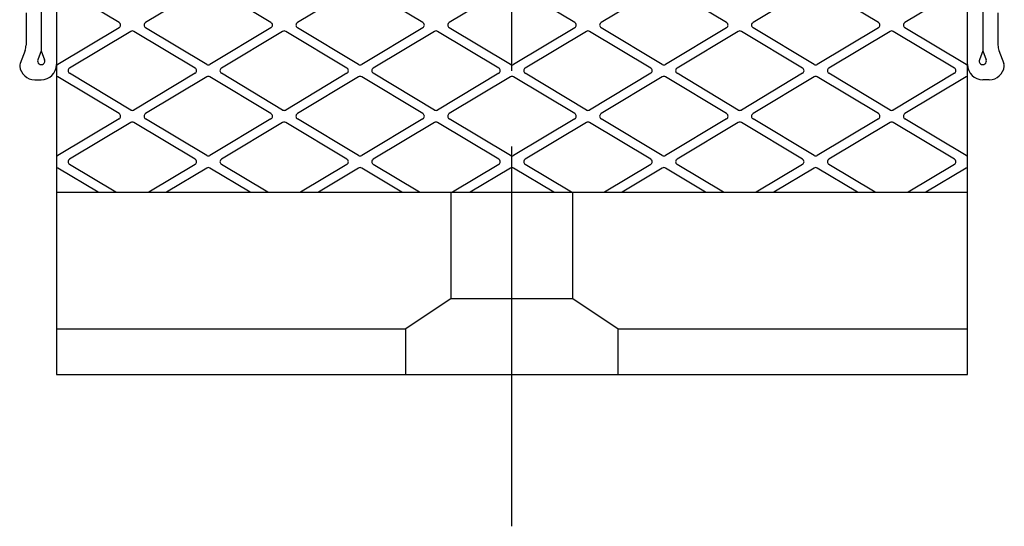
# Model space of a CAD drawing. Extents: x 1 to 278, y 0 to 207.
# Drawn here: x 242 to 274, y 62 to 78 of the extents above; entities that cross this region are included whole.
import ezdxf

# ---------------------------------------------------------------- set-up
doc = ezdxf.new("R2010")
doc.units = 0
doc.header["$LTSCALE"] = 10
doc.header["$MEASUREMENT"] = 0
doc.linetypes.add('CENTER', pattern=[2, 1.25, -0.25, 0.25, -0.25])
doc.layers.get('0').update_dxf_attribs({"linetype": 'CONTINUOUS'})
doc.layers.add('1', color=1, linetype='CENTER')
doc.layers.add('3', color=3, linetype='CONTINUOUS')

msp = doc.modelspace()

# ---------------------------------------------------------------- linework, layer by layer
for p, q in [((242.724094, 107.458345), (242.724094, 66.658345)), ((272.724094, 66.658345), (272.724094, 107.458345)), ((242.224094, 94.358345), (242.224094, 77.314229)), ((273.224094, 94.358345), (273.224094, 77.314229)), ((241.724094, 78.558827), (241.724094, 77.498979)), ((273.724094, 78.558827), (273.724094, 77.498979)), ((241.691088, 77.320327), (241.529307, 76.897435)), ((242.224094, 77.314229), (242.112007, 77.021235)), ((242.224094, 77.314229), (242.336182, 77.021235)), ((273.224094, 77.314229), (273.112007, 77.021235)), ((273.224094, 77.314229), (273.336182, 77.021235)), ((273.7571, 77.320327), (273.918881, 76.897435)), ((242.014353, 76.358345), (242.224094, 76.358345)), ((273.433835, 76.358345), (273.224094, 76.358345)), ((242.724094, 72.658345), (272.724094, 72.658345)), ((255.724094, 69.158345), (255.724094, 72.658345)), ((259.724094, 69.158345), (259.724094, 72.658345)), ((255.724094, 69.158345), (254.224094, 68.158345)), ((255.724094, 69.158345), (259.724094, 69.158345)), ((259.724094, 69.158345), (261.224094, 68.158345)), ((242.724094, 68.158345), (254.224094, 68.158345)), ((254.224094, 66.658345), (254.224094, 68.158345)), ((261.224094, 66.658345), (261.224094, 68.158345)), ((261.224094, 68.158345), (272.724094, 68.158345)), ((242.724094, 66.658345), (272.724094, 66.658345))]:
    msp.add_line(p, q)
for centre, radius, start, end in [((241.224094, 77.498979), 0.5, 339.065256, 0), ((274.224094, 77.498979), 0.5, 180, 200.934744), ((241.716105, 76.825974), 0.2, 159.065256, 186.194527), ((242.224094, 76.978355), 0.12001, 159.065256, 20.934744), ((242.224094, 76.858345), 0.5, 270, 0), ((273.224094, 76.858345), 0.5, 180, 270), ((273.224094, 76.978355), 0.12001, 159.065256, 20.934744), ((273.732084, 76.825974), 0.2, 353.805473, 20.934744), ((242.014353, 76.858345), 0.5, 186.194527, 270), ((273.433835, 76.858345), 0.5, 270, 353.805473)]:
    msp.add_arc(centre, radius, start, end)
at = {"layer": '1'}
msp.add_line((257.724094, 61.658345), (257.724094, 111.658345), dxfattribs=at)
at = {"layer": '3'}
for p, q in [((244.789631, 78.244094), (242.775544, 79.452547)), ((247.672645, 79.452547), (245.658557, 78.244094)), ((249.789631, 78.244094), (247.775544, 79.452547)), ((252.672645, 79.452547), (250.658557, 78.244094)), ((254.789631, 78.244094), (252.775544, 79.452547)), ((257.672645, 79.452547), (255.658557, 78.244094)), ((259.789631, 78.244094), (257.775544, 79.452547)), ((262.672645, 79.452547), (260.658557, 78.244094)), ((264.789631, 78.244094), (262.775544, 79.452547)), ((267.672645, 79.452547), (265.658557, 78.244094)), ((269.789631, 78.244094), (267.775544, 79.452547)), ((272.672645, 79.452547), (270.658557, 78.244094)), ((244.789631, 78.072596), (242.775544, 76.864143)), ((245.172645, 77.952547), (243.158557, 76.744094)), ((247.289631, 76.744094), (245.275544, 77.952547)), ((247.672645, 76.864143), (245.658557, 78.072596)), ((249.789631, 78.072596), (247.775544, 76.864143)), ((250.172645, 77.952547), (248.158557, 76.744094)), ((252.289631, 76.744094), (250.275544, 77.952547)), ((252.672645, 76.864143), (250.658557, 78.072596)), ((254.789631, 78.072596), (252.775544, 76.864143)), ((255.172645, 77.952547), (253.158557, 76.744094)), ((257.289631, 76.744094), (255.275544, 77.952547)), ((257.672645, 76.864143), (255.658557, 78.072596)), ((259.789631, 78.072596), (257.775544, 76.864143)), ((260.172645, 77.952547), (258.158557, 76.744094)), ((262.289631, 76.744094), (260.275544, 77.952547)), ((262.672645, 76.864143), (260.658557, 78.072596)), ((264.789631, 78.072596), (262.775544, 76.864143)), ((265.172645, 77.952547), (263.158557, 76.744094)), ((267.289631, 76.744094), (265.275544, 77.952547)), ((267.672645, 76.864143), (265.658557, 78.072596)), ((269.789631, 78.072596), (267.775544, 76.864143)), ((270.172645, 77.952547), (268.158557, 76.744094)), ((272.289631, 76.744094), (270.275544, 77.952547)), ((272.672645, 76.864143), (270.658557, 78.072596)), ((245.172645, 75.364143), (243.158557, 76.572596)), ((247.289631, 76.572596), (245.275544, 75.364143)), ((250.172645, 75.364143), (248.158557, 76.572596)), ((252.289631, 76.572596), (250.275544, 75.364143)), ((255.172645, 75.364143), (253.158557, 76.572596)), ((257.289631, 76.572596), (255.275544, 75.364143)), ((260.172645, 75.364143), (258.158557, 76.572596)), ((262.289631, 76.572596), (260.275544, 75.364143)), ((265.172645, 75.364143), (263.158557, 76.572596)), ((267.289631, 76.572596), (265.275544, 75.364143)), ((270.172645, 75.364143), (268.158557, 76.572596)), ((272.289631, 76.572596), (270.275544, 75.364143)), ((244.789631, 75.244094), (242.775544, 76.452547)), ((247.672645, 76.452547), (245.658557, 75.244094)), ((249.789631, 75.244094), (247.775544, 76.452547)), ((252.672645, 76.452547), (250.658557, 75.244094)), ((254.789631, 75.244094), (252.775544, 76.452547)), ((257.672645, 76.452547), (255.658557, 75.244094)), ((259.789631, 75.244094), (257.775544, 76.452547)), ((262.672645, 76.452547), (260.658557, 75.244094)), ((264.789631, 75.244094), (262.775544, 76.452547)), ((267.672645, 76.452547), (265.658557, 75.244094)), ((269.789631, 75.244094), (267.775544, 76.452547)), ((272.672645, 76.452547), (270.658557, 75.244094)), ((244.789631, 75.072596), (242.775544, 73.864143)), ((245.172645, 74.952547), (243.158557, 73.744094)), ((247.289631, 73.744094), (245.275544, 74.952547)), ((247.672645, 73.864143), (245.658557, 75.072596)), ((249.789631, 75.072596), (247.775544, 73.864143)), ((250.172645, 74.952547), (248.158557, 73.744094)), ((252.289631, 73.744094), (250.275544, 74.952547)), ((252.672645, 73.864143), (250.658557, 75.072596)), ((254.789631, 75.072596), (252.775544, 73.864143)), ((255.172645, 74.952547), (253.158557, 73.744094)), ((257.289631, 73.744094), (255.275544, 74.952547)), ((257.672645, 73.864143), (255.658557, 75.072596)), ((259.789631, 75.072596), (257.775544, 73.864143)), ((260.172645, 74.952547), (258.158557, 73.744094)), ((262.289631, 73.744094), (260.275544, 74.952547)), ((262.672645, 73.864143), (260.658557, 75.072596)), ((264.789631, 75.072596), (262.775544, 73.864143)), ((265.172645, 74.952547), (263.158557, 73.744094)), ((267.289631, 73.744094), (265.275544, 74.952547)), ((267.672645, 73.864143), (265.658557, 75.072596)), ((269.789631, 75.072596), (267.775544, 73.864143)), ((270.172645, 74.952547), (268.158557, 73.744094)), ((272.289631, 73.744094), (270.275544, 74.952547)), ((272.672645, 73.864143), (270.658557, 75.072596)), ((244.099213, 72.658345), (242.775544, 73.452547)), ((244.682308, 72.658345), (243.158557, 73.572596)), ((247.289631, 73.572596), (245.76588, 72.658345)), ((247.672645, 73.452547), (246.348975, 72.658345)), ((249.099213, 72.658345), (247.775544, 73.452547)), ((249.682308, 72.658345), (248.158557, 73.572596)), ((252.289631, 73.572596), (250.76588, 72.658345)), ((252.672645, 73.452547), (251.348975, 72.658345)), ((254.099213, 72.658345), (252.775544, 73.452547)), ((254.682308, 72.658345), (253.158557, 73.572596)), ((257.289631, 73.572596), (255.76588, 72.658345)), ((257.672645, 73.452547), (256.348975, 72.658345)), ((259.099213, 72.658345), (257.775544, 73.452547)), ((259.682308, 72.658345), (258.158557, 73.572596)), ((262.289631, 73.572596), (260.76588, 72.658345)), ((262.672645, 73.452547), (261.348975, 72.658345)), ((264.099213, 72.658345), (262.775544, 73.452547)), ((264.682308, 72.658345), (263.158557, 73.572596)), ((267.289631, 73.572596), (265.76588, 72.658345)), ((267.672645, 73.452547), (266.348975, 72.658345)), ((269.099213, 72.658345), (267.775544, 73.452547)), ((269.682308, 72.658345), (268.158557, 73.572596)), ((272.289631, 73.572596), (270.76588, 72.658345)), ((272.672645, 73.452547), (271.348975, 72.658345))]:
    msp.add_line(p, q, dxfattribs=at)
for centre, start, end in [((244.738182, 78.158345), 300.963757, 59.036243), ((245.710007, 78.158345), 120.963757, 239.036243), ((249.738182, 78.158345), 300.963757, 59.036243), ((250.710007, 78.158345), 120.963757, 239.036243), ((254.738182, 78.158345), 300.963757, 59.036243), ((255.710007, 78.158345), 120.963757, 239.036243), ((259.738182, 78.158345), 300.963757, 59.036243), ((260.710007, 78.158345), 120.963757, 239.036243), ((264.738182, 78.158345), 300.963757, 59.036243), ((265.710007, 78.158345), 120.963757, 239.036243), ((269.738182, 78.158345), 300.963757, 59.036243), ((270.710007, 78.158345), 120.963757, 239.036243), ((245.224094, 77.866797), 59.036243, 120.963757), ((250.224094, 77.866797), 59.036243, 120.963757), ((255.224094, 77.866797), 59.036243, 120.963757), ((260.224094, 77.866797), 59.036243, 120.963757), ((265.224094, 77.866797), 59.036243, 120.963757), ((270.224094, 77.866797), 59.036243, 120.963757), ((242.724094, 76.949893), 270, 300.963757), ((247.724094, 76.949893), 239.036243, 300.963757), ((252.724094, 76.949893), 239.036243, 300.963757), ((257.724094, 76.949893), 239.036243, 300.963757), ((262.724094, 76.949893), 239.036243, 300.963757), ((267.724094, 76.949893), 239.036243, 300.963757), ((272.724094, 76.949893), 239.036243, 270), ((243.210007, 76.658345), 120.963757, 239.036243), ((247.238182, 76.658345), 300.963757, 59.036243), ((248.210007, 76.658345), 120.963757, 239.036243), ((252.238182, 76.658345), 300.963757, 59.036243), ((253.210007, 76.658345), 120.963757, 239.036243), ((257.238182, 76.658345), 300.963757, 59.036243), ((258.210007, 76.658345), 120.963757, 239.036243), ((262.238182, 76.658345), 300.963757, 59.036243), ((263.210007, 76.658345), 120.963757, 239.036243), ((267.238182, 76.658345), 300.963757, 59.036243), ((268.210007, 76.658345), 120.963757, 239.036243), ((272.238182, 76.658345), 300.963757, 59.036243), ((242.724094, 76.366797), 59.036243, 90), ((247.724094, 76.366797), 59.036243, 120.963757), ((252.724094, 76.366797), 59.036243, 120.963757), ((257.724094, 76.366797), 59.036243, 120.963757), ((262.724094, 76.366797), 59.036243, 120.963757), ((267.724094, 76.366797), 59.036243, 120.963757), ((272.724094, 76.366797), 90, 120.963757), ((244.738182, 75.158345), 300.963757, 59.036243), ((245.224094, 75.449893), 239.036243, 300.963757), ((245.710007, 75.158345), 120.963757, 239.036243), ((249.738182, 75.158345), 300.963757, 59.036243), ((250.224094, 75.449893), 239.036243, 300.963757), ((250.710007, 75.158345), 120.963757, 239.036243), ((254.738182, 75.158345), 300.963757, 59.036243), ((255.224094, 75.449893), 239.036243, 300.963757), ((255.710007, 75.158345), 120.963757, 239.036243), ((259.738182, 75.158345), 300.963757, 59.036243), ((260.224094, 75.449893), 239.036243, 300.963757), ((260.710007, 75.158345), 120.963757, 239.036243), ((264.738182, 75.158345), 300.963757, 59.036243), ((265.224094, 75.449893), 239.036243, 300.963757), ((265.710007, 75.158345), 120.963757, 239.036243), ((269.738182, 75.158345), 300.963757, 59.036243), ((270.224094, 75.449893), 239.036243, 300.963757), ((270.710007, 75.158345), 120.963757, 239.036243), ((245.224094, 74.866797), 59.036243, 120.963757), ((250.224094, 74.866797), 59.036243, 120.963757), ((255.224094, 74.866797), 59.036243, 120.963757), ((260.224094, 74.866797), 59.036243, 120.963757), ((265.224094, 74.866797), 59.036243, 120.963757), ((270.224094, 74.866797), 59.036243, 120.963757), ((242.724094, 73.949893), 270, 300.963757), ((243.210007, 73.658345), 120.963757, 239.036243), ((247.238182, 73.658345), 300.963757, 59.036243), ((247.724094, 73.949893), 239.036243, 300.963757), ((248.210007, 73.658345), 120.963757, 239.036243), ((252.238182, 73.658345), 300.963757, 59.036243), ((252.724094, 73.949893), 239.036243, 300.963757), ((253.210007, 73.658345), 120.963757, 239.036243), ((257.238182, 73.658345), 300.963757, 59.036243), ((257.724094, 73.949893), 239.036243, 300.963757), ((258.210007, 73.658345), 120.963757, 239.036243), ((262.238182, 73.658345), 300.963757, 59.036243), ((262.724094, 73.949893), 239.036243, 300.963757), ((263.210007, 73.658345), 120.963757, 239.036243), ((267.238182, 73.658345), 300.963757, 59.036243), ((267.724094, 73.949893), 239.036243, 300.963757), ((268.210007, 73.658345), 120.963757, 239.036243), ((272.238182, 73.658345), 300.963757, 59.036243), ((272.724094, 73.949893), 239.036243, 270), ((242.724094, 73.366797), 59.036243, 90), ((247.724094, 73.366797), 59.036243, 120.963757), ((252.724094, 73.366797), 59.036243, 120.963757), ((257.724094, 73.366797), 59.036243, 120.963757), ((262.724094, 73.366797), 59.036243, 120.963757), ((267.724094, 73.366797), 59.036243, 120.963757), ((272.724094, 73.366797), 90, 120.963757)]:
    msp.add_arc(centre, 0.1, start, end, dxfattribs=at)

doc.saveas('drawing.dxf')
